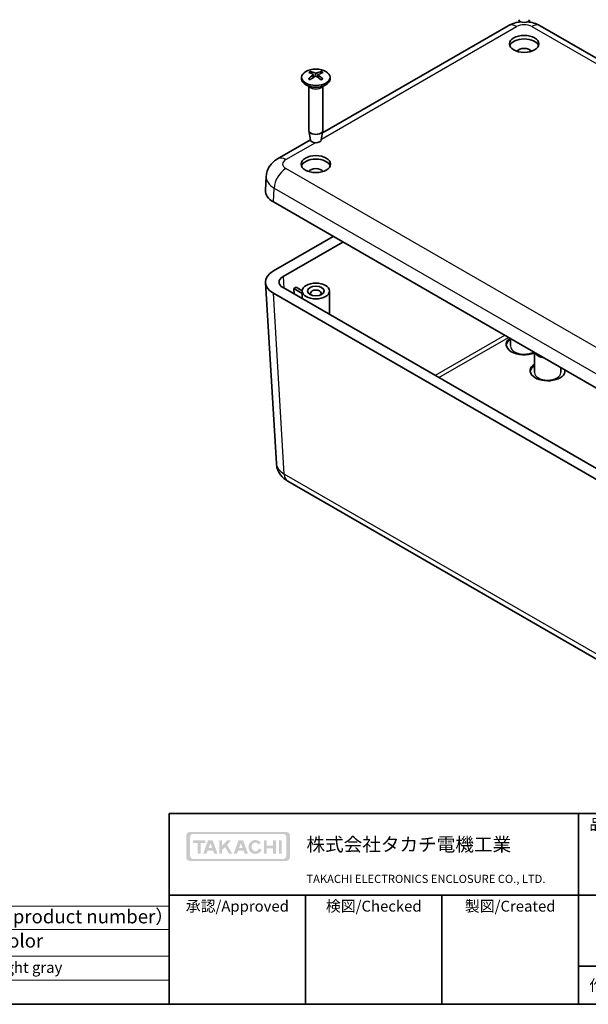
# Model space of a CAD drawing. Units: millimetres. Extents: x 14 to 2195, y 8 to 430.
# Drawn here: x 197 to 301, y 8 to 189 of the extents above; entities that cross this region are included whole.
import ezdxf
from ezdxf.enums import TextEntityAlignment as Align

# ---------------------------------------------------------------- set-up
doc = ezdxf.new("R2010")
doc.units = ezdxf.units.MM
doc.linetypes.add('CHAIN', pattern=[0.35429999999999995, 0.2362, -0.0295, 0.0591, -0.0295])
for name, color, linetype, lineweight in [('Border (ISO)', 7, 'Continuous', 35), ('Hatch (ISO)', 1, 'Continuous', 18), ('Symbol (ISO)', 7, 'Continuous', 18), ('Title (ISO)', 7, 'Continuous', 35), ('Visible (ISO)', 7, 'Continuous', 35), ('Visible Narrow (ISO)', 7, 'Continuous', 25)]:
    doc.layers.add(name, color=color, linetype=linetype, lineweight=lineweight)
doc.styles.add('Note Text (TK)', font='txt')
doc.styles.add('Note Text (TK2)', font='txt')
doc.styles.add('文字スタイル67', font='arial.ttf')

# ---------------------------------------------------------------- blocks, each defined once
blk = doc.blocks.new('図面枠 tk図枠')
at = {"layer": 'Border (ISO)'}
blk.add_line((14.50000000000001, 8.000000000000007), (405.4999999999999, 8.000000000000007), dxfattribs=at)
blk = doc.blocks.new('表題欄 tk表題欄')
at = {"layer": 'Hatch (ISO)'}
h = blk.add_hatch(color=256, dxfattribs=at)
edge = h.paths.add_edge_path(flags=0)
edge.add_arc((95.57537688673352, 236.2990653650367), 0.5958259999999996, 269.9999999999897, 360)
edge.add_line((96.17120288673351, 236.2990653650368), (96.17120288673348, 239.7107813650365))
edge.add_arc((95.5753768867335, 239.7107813650366), 0.5958259999999996, 0, 90.0000000000068)
edge.add_line((95.57537688673342, 240.3066073650366), (79.13710888673356, 240.3066073650366))
edge.add_arc((79.13710888673353, 239.7107813650366), 0.5958259999999996, 89.99999999999744, 180)
edge.add_line((78.54128288673353, 239.7107813650365), (78.54128288673331, 236.2990653650368))
edge.add_arc((79.13710888673332, 236.2990653650365), 0.5958259999999996, 180, 270.0000000000231)
edge.add_line((79.13710888673356, 235.7032393650365), (95.57537688673342, 235.7032393650367))
edge = h.paths.add_edge_path()
edge.add_line((77.83935088673357, 239.9556413650366), (77.83935088673357, 236.0542053650368))
edge.add_arc((78.54128288673346, 236.0542053650367), 0.7019319999998935, 180, 270.0000000000087)
edge.add_line((78.54128288673357, 235.3522733650368), (96.17120288673352, 235.3522733650368))
edge.add_arc((96.17120288673351, 236.0542053650367), 0.7019319999998921, 270, 360)
edge.add_line((96.8731348867334, 236.0542053650368), (96.87313488673352, 239.9556413650366))
edge.add_arc((96.1712028867336, 239.9556413650367), 0.7019319999998921, 0, 90.00000000000873)
edge.add_line((96.17120288673348, 240.6575733650367), (78.54128288673357, 240.6575733650366))
edge.add_arc((78.54128288673357, 239.9556413650366), 0.7019319999999984, 90, 180)
for points in [[(79.07181288673355, 239.1476033650369), (79.07181288673355, 238.6578833650367), (79.92066088673353, 238.6578833650367), (79.92066088673353, 236.6581933650368), (80.50832488673353, 236.6581933650368), (80.50832488673353, 238.6578833650367), (81.35717288673355, 238.6578833650367), (81.35717288673355, 239.1476033650369)], [(85.68407849525303, 236.6581933650368), (84.9434673993943, 237.8918698287545), (84.41792288673358, 237.3246628822781), (84.41792288673358, 236.6581933650368), (83.89555488673355, 236.6581933650368), (83.89555488673355, 239.1476033650369), (84.41792288673358, 239.1476033650369), (84.41792288673358, 238.0993979968839), (85.38913556809511, 239.1476033650369), (86.10696490847272, 239.1476033650369), (85.31925422435492, 238.2974470774499), (86.30334488673353, 236.6581933650368)], [(92.09142939614459, 239.1476033650369), (92.09142939614459, 236.6581933650368), (92.60971639614465, 236.6581933650368), (92.60971639614465, 237.6580383650368), (93.76872039614462, 237.6580383650368), (93.76872039614462, 236.6581933650368), (94.28700739614459, 236.6581933650368), (94.28700739614459, 239.1476033650369), (93.76872039614462, 239.1476033650369), (93.76872039614462, 238.1477583650367), (92.60971639614465, 238.1477583650367), (92.60971639614465, 239.1476033650369)], [(94.84202339614467, 239.1476033650369), (94.84202339614467, 236.6581933650368), (95.36439139614473, 236.6581933650368), (95.36439139614473, 239.1476033650369)]]:
    blk.add_hatch(color=256, dxfattribs=at).paths.add_polyline_path(points)
h = blk.add_hatch(color=256, dxfattribs=at)
h.paths.add_polyline_path([(82.59020695886475, 237.7110913650368), (81.95242681460243, 237.7110913650368), (82.27131688673356, 238.5794973650367)], flags=0)
h.paths.add_polyline_path([(82.77903014574996, 237.1968853650368), (81.76360362771717, 237.1968853650368), (81.56578886050404, 236.6581933650368), (80.94907288673355, 236.6581933650368), (81.86321688673357, 239.1476033650369), (82.67941688673353, 239.1476033650369), (83.59356088673351, 236.6581933650368), (82.97684491296302, 236.6581933650368)])
h = blk.add_hatch(color=256, dxfattribs=at)
h.paths.add_polyline_path([(87.52707281460246, 237.7110913650368), (88.16485295886469, 237.7110913650368), (87.84596288673359, 238.5794973650367)], flags=0)
h.paths.add_polyline_path([(87.14043486050403, 236.6581933650368), (87.3382496277172, 237.1968853650368), (88.35367614574989, 237.1968853650368), (88.551490912963, 236.6581933650368), (89.16820688673343, 236.6581933650368), (88.25406288673352, 239.1476033650369), (87.43786288673356, 239.1476033650369), (86.52371888673358, 236.6581933650368)])
h = blk.add_hatch(color=256, dxfattribs=at)
edge = h.paths.add_edge_path()
edge.add_arc((90.52309888673334, 237.9028983650369), 1.273272000000011, 38.55054079078439, 336.5820184016556)
edge.add_line((91.69149139614446, 237.3968543650369), (91.17255542714857, 237.6216113977801))
edge.add_ellipse((90.52309888673352, 237.9028983650369), major_axis=(0, -0.7998759999999119), ratio=0.8673469387756529, start_angle=128.5505407907963, end_angle=426.582018401653, ccw=False)
edge.add_line((91.09381514418376, 238.3576891122095), (91.51887237036831, 238.6964075050431))
at = {"layer": 'Title (ISO)'}
for p, q in [((74.70882392282105, 244.052739026017), (255.7088239228211, 244.052739026017)), ((74.70882392282105, 209.052739026017), (74.70882392282105, 244.052739026017)), ((149.7088239228211, 244.052739026017), (149.7088239228211, 209.052739026017)), ((230.7088239228211, 244.052739026017), (230.7088239228211, 209.052739026017)), ((255.7088239228211, 244.052739026017), (255.7088239228211, 209.052739026017)), ((243.2088239228211, 239.552739026017), (251.2088239228211, 240.5527390260171)), ((251.2088239228211, 234.552739026017), (251.2088239228211, 240.5527390260171)), ((243.2088239228211, 239.552739026017), (243.2088239228211, 235.552739026017)), ((243.2088239228211, 235.552739026017), (251.2088239228211, 234.552739026017)), ((230.7088239228211, 231.052739026017), (255.7088239228211, 231.052739026017)), ((74.70882392282105, 229.052739026017), (230.7088239228211, 229.052739026017)), ((99.70882392282108, 229.052739026017), (99.70882392282108, 209.052739026017)), ((124.708823922821, 229.052739026017), (124.708823922821, 209.052739026017)), ((230.7088239228211, 220.052739026017), (255.7088239228211, 220.052739026017)), ((149.7088239228211, 216.052739026017), (230.7088239228211, 216.052739026017)), ((255.7088239228211, 209.052739026017), (74.70882392282105, 209.052739026017))]:
    blk.add_line(p, q, dxfattribs=at)
at = {"layer": 'Title (ISO)', "color": 4, "linetype": 'CHAIN', "lineweight": 18, "ltscale": 8.889559745788574}
blk.add_line((238.2088239228211, 241.552739026017), (238.2088239228211, 233.552739026017), dxfattribs=at)
at = {"layer": 'Title (ISO)', "color": 4, "linetype": 'CHAIN', "lineweight": 18, "ltscale": 20.00163269042969}
blk.add_line((252.2088239228211, 237.552739026017), (234.2088239228211, 237.552739026017), dxfattribs=at)
at = {"layer": 'Title (ISO)'}
for radius in [3, 2]:
    blk.add_circle((238.2088239228211, 237.552739026017), radius, dxfattribs=at)
at = {"layer": 'Title (ISO)', "color": 1, "char_height": 2.000000029802322, "line_spacing_factor": 1.5, "style": 'Note Text (TK)'}
for s, insert, attachment_point in [('\\fＭＳ Ｐゴシック|b0|i0;\\H2.0000;品名/Title', (151.708823922821, 242.052739026017), 4), ('\\fＭＳ Ｐゴシック|b0|i0;\\H2.0000;尺度/Scale', (232.7088239228211, 229.052739026017), 4), ('\\fＭＳ Ｐゴシック|b0|i0;\\H2.0000;承認/Approved', (87.20882392282108, 227.052739026017), 5), ('\\fＭＳ Ｐゴシック|b0|i0;\\H2.0000;検図/Checked', (112.208823922821, 227.052739026017), 5), ('\\fＭＳ Ｐゴシック|b0|i0;\\H2.0000;製図/Created', (137.2088239228211, 227.052739026017), 5), ('\\fＭＳ Ｐゴシック|b0|i0;\\H2.0000;作成日/Date', (151.708823922821, 212.552739026017), 4)]:
    blk.add_mtext(s, dxfattribs=dict(at, insert=insert, attachment_point=attachment_point))
at = {"layer": 'Title (ISO)', "color": 7, "line_spacing_factor": 1.5, "style": 'Note Text (TK)'}
for s, insert, char_height, attachment_point in [('株式会社タカチ電機工業', (99.87313488673345, 238.052739026017), 2.5, 4), ('\\fArial|b0|i0;\\H1.4986;TAKACHI ELECTRONICS ENCLOSURE CO., LTD.', (99.87313488673342, 232.052739026017), 1.49859994649887, 4), ('\\fＭＳ Ｐゴシック|b0|i0;\\H2.0000;/', (243.2088239228211, 214.552739026017), 2.000000029802322, 5)]:
    blk.add_mtext(s, dxfattribs=dict(at, insert=insert, char_height=char_height, attachment_point=attachment_point))
at = {"layer": 'Title (ISO)', "color": 7}
for tag, p, height, style in [('<品名>_001', (157.3395057354996, 235.5044435297737), 2.5, 'Note Text (TK)'), ('<Title>_001', (157.2777188673935, 230.5513747487906), 2.000000029802322, '文字スタイル67'), ('<尺度>_001', (241.3196193166189, 222.302739026017), 2.5, 'Note Text (TK)'), ('<ページ_No.>_001', (238.0980284456275, 213.302739026017), 2.5, 'Note Text (TK)'), ('<総ページ数>_001', (246.7855284409709, 213.302739026017), 2.5, 'Note Text (TK)'), ('作成日_001', (176.1150736592991, 211.2601253517655), 2.5, 'Note Text (TK)')]:
    blk.add_attdef(tag, p, '', height=height, dxfattribs=dict(at, style=style))
at = {"layer": 'Title (ISO)', "color": 7, "style": 'Note Text (TK)'}
blk.add_attdef('<承認>', text='', height=2.5, dxfattribs=at).set_placement((87.20882392282108, 217.052739026017), align=Align.MIDDLE_CENTER)
blk = doc.blocks.new('テーブル1')
at = {"layer": 'Symbol (ISO)'}
for p, q in [((124.4999999999999, 25.98000005960465), (224.5, 25.98000005960465)), ((124.4999999999999, 25.98000005960465), (124.4999999999999, 21.70000005960465)), ((224.5, 25.98000005960465), (224.5, 21.70000005960465)), ((124.4999999999999, 21.70000005960465), (224.5, 21.70000005960465)), ((124.4999999999999, 21.70000005960465), (124.4999999999999, 16.80000005960465)), ((164.4999999999999, 21.70000005960465), (164.4999999999999, 16.80000005960465)), ((224.5, 21.70000005960465), (224.5, 16.80000005960465)), ((124.4999999999999, 16.80000005960465), (224.5, 16.80000005960465)), ((124.4999999999999, 16.80000005960465), (124.4999999999999, 8.000000000000005)), ((164.4999999999999, 16.80000005960465), (164.4999999999999, 8.000000000000005)), ((224.5, 16.80000005960465), (224.5, 8.000000000000005)), ((124.4999999999999, 12.40000002980233), (224.5, 12.40000002980233)), ((124.4999999999999, 8.000000000000005), (224.5, 8.000000000000005))]:
    blk.add_line(p, q, dxfattribs=at)
at = {"layer": 'Symbol (ISO)', "color": 7, "attachment_point": 7}
for s, insert, char_height, style in [('色仕様（型番末尾□） / Color Type（End of product number）', (127.3820582460378, 22.06368428483606), 2.5, 'Note Text (TK)'), ('記号 / Code', (134.8642697422473, 17.62719295546413), 2.5, 'Note Text (TK)'), ('色 / Color', (186.5560356210683, 17.62719297409058), 2.5, 'Note Text (TK)'), ('G', (143.6872567048141, 13.57660825389903), 2.000000029802322, 'Note Text (TK2)'), ('              ライトグレー/ Light gray', (165.6999999999999, 13.13216380625964), 2.000000029802322, 'Note Text (TK2)'), ('B', (143.7643842310829, 9.200000051222744), 2.000000029802322, 'Note Text (TK2)'), ('              ブラック / Black', (165.6999999999999, 8.808187163248661), 2.000000029802322, 'Note Text (TK2)')]:
    blk.add_mtext(s, dxfattribs=dict(at, insert=insert, char_height=char_height, style=style))

msp = doc.modelspace()

# ---------------------------------------------------------------- linework, layer by layer
at = {"layer": 'Visible (ISO)'}
for p, q in [((252.6078711678855, 167.7846401573138), (286.6565345981064, 187.4426451542988)), ((292.4832387214698, 187.4426451542988), (351.2806394932199, 153.4959499910786)), ((248.7861204757145, 177.9908817565916), (248.7861204757145, 177.6642831242205)), ((250.8777422945933, 178.4753282798967), (250.9339106855474, 177.9521352792281)), ((251.8945058966737, 178.456032274079), (251.8365710907369, 177.9163856072199)), ((253.9861204757145, 177.9908817565916), (253.9861204757145, 177.6642831242205)), ((250.4461709820533, 176.0840721069984), (249.5476428446295, 176.6028375690145)), ((250.0861204757145, 176.2919473637549), (250.0861204757145, 168.2745724435517)), ((252.3260699693757, 176.0840721069984), (253.2245981067996, 176.6028375690145)), ((252.6861204757145, 176.291947363755), (252.6861204757145, 168.2745724435517)), ((250.3860908234118, 166.5022937131676), (250.0925497811936, 168.200018529555)), ((252.3861501280172, 166.5022937131676), (252.6796911702354, 168.200018529555)), ((244.3791470804448, 163.0337840903427), (250.3861537367143, 166.5019310003638)), ((242.144738494274, 157.2708426294369), (242.3001981854597, 159.8410807960229)), ((310.7852438471132, 116.3441464274081), (243.605792130934, 155.1302209597555)), ((243.6057921309339, 142.4720370170952), (254.568100991054, 148.8011289884254)), ((245.3767910243002, 141.4520380255057), (256.3369454762882, 147.7798861487208)), ((242.1447384942739, 140.3314153474138), (244.1521516538497, 107.1425553960382)), ((312.5519339242152, 100.6284532062092), (245.3767910243002, 139.4120400423267)), ((247.3847491511784, 139.2312961112959), (247.8090135974598, 139.4762453035641)), ((248.8861204757146, 138.3644775292394), (247.3847491511784, 139.2312961112959)), ((247.414342739727, 138.2356590109372), (247.3847491511784, 139.2312961112959)), ((247.8090135974598, 139.4762453035641), (248.8878908080159, 138.853355255627)), ((310.7852438471131, 99.60596651838969), (243.6057921309339, 138.3920410507371)), ((248.8861204757146, 137.3859277388775), (248.8861204757146, 138.7990458720608)), ((253.8861204757146, 134.4991763929294), (253.8861204757146, 138.7990458720608)), ((287.033797801957, 129.8935388971452), (287.033797801957, 130.0570501952218)), ((287.0698866597881, 128.6744882685569), (287.0698866597881, 130.0362142834382)), ((291.4620248215904, 123.8530759581787), (291.4620248215904, 127.5004121334037)), ((296.2620248215904, 123.8530759581787), (296.2620248215904, 124.7291308412935)), ((246.2311005488348, 103.9498521017184), (311.4052719396357, 66.3215267050287))]:
    msp.add_line(p, q, dxfattribs=at)
for centre, major_axis, ratio, start_param, end_param in [((289.569886659788, 188.605337308652), (-1.005000000000004, -1e-15), 0.577350269189626, 0.0994957437244248, 3.042096909865365), ((289.5698866597881, 183.4614088488074), (2.700000000000001, 3e-16), 0.5773502691896255, 0.2110770023657703, 2.930515651224), ((289.5698866597881, 182.4407881226477), (-1.449999999999999, -8.67e-14), 0.5773502691896257, 3.534303217058237, 5.890474743710242), ((251.5441011993898, 173.6706397479954), (3.087343013452203, -5.140415761050761), 0.4855793075748423, 2.434336132235962, 2.627605426170067), ((251.240825084419, 173.5032160293816), (-2.678449438757976, 5.364836407868292), 0.6376029375110088, 5.620012590945462, 5.813281884879472), ((251.5244803262641, 173.4995474376947), (-2.892958412043945, -5.252271194955199), 0.6622141280951773, 3.633858308693049, 3.827127602627093), ((251.2344939392331, 173.674643984312), (3.275603393268694, 5.022547509897465), 0.5124422107117552, 0.5363834181647933, 0.7296527120988064), ((251.3861204757145, 177.6642831242205), (2.600000000000002, 2.7e-15), 0.5773502691896258, 3.141592653589785, 6.283185307179578), ((251.537747012196, 173.506871317759), (-2.480203593966374, -5.459317833910028), 0.6130809937853173, 3.954482885321912, 4.147752179255979), ((251.2477606251649, 173.6819678643762), (3.651273630760807, 4.756444255164025), 0.5615753450216135, 0.9474783835918811, 1.140747677525896), ((251.53141586701, 173.6782992726893), (3.457548395762533, -4.899073399137168), 0.5369641544374455, 2.026794374091178, 2.220063668025238), ((251.2281397520392, 173.5108755540756), (-2.277977930623015, 5.546744777503835), 0.5862180906484099, 5.295162287309378, 5.488431581243401), ((251.3861204757145, 168.2745724435517), (1.300000000000002, -2.7e-15), 0.5773502691896255, 3.141592653589801, 6.283185307179595), ((251.3861204757145, 166.5599296236034), (-1.005000000000003, 8e-16), 0.5773502691896255, 0.0994957437244278, 3.042096909865429), ((251.3861204757146, 161.4160011637587), (2.699999999999997, 5e-16), 0.5773502691896255, 0.2110770023657703, 2.930515651223997), ((251.3861204757146, 160.3953804375991), (-1.449999999999999, -8.67e-14), 0.5773502691896258, 3.534303217058237, 5.890474743710242), ((247.1477899176666, 157.1702189429346), (-5.006093587528578, -4.7e-15), 0.5766474987882249, 6.248321177179828, 7.067974482991411), ((247.1477899176666, 140.4320390339162), (-5.006093587528582, -3e-16), 0.576647498788225, 5.498396131367753, 7.067974482991418), ((247.1477899176666, 140.4320390339162), (-2.503046793764291, -1e-16), 0.576647498788225, 5.498396131367753, 7.067974482991418), ((251.3861204757146, 138.3907975815969), (0.9999999999999966, 0), 0.5773502691896257, 5.724195441154602, 9.983767826794363), ((289.5698866597881, 129.0010869009281), (-3.299999999999994, 1.966e-13), 0.5773502691896254, 5.64988808546915, 8.46460122973856), ((293.8620248215904, 127.8539092047246), (-2.399999999999982, -3e-16), 0.5773502691896255, 0.3064930785226032, 1.264303248272283), ((293.8620248215904, 124.1796745905498), (3.199999999999994, 4e-16), 0.5773502691896255, 2.418858405776376, 6.331787198091586)]:
    msp.add_ellipse(centre, major_axis=major_axis, ratio=ratio, start_param=start_param, end_param=end_param, dxfattribs=at)
for centre, major_axis, ratio in [((289.5698866597881, 184.1146061135495), (-2.699999999999999, -4e-16), 0.5773502691896257), ((251.3861204757145, 177.9908817565916), (2.600000000000001, -1.568e-13), 0.5773502691896257), ((251.3861204757146, 162.0691984285009), (-2.699999999999999, -4e-16), 0.5773502691896257), ((251.3861204757146, 138.7990458720608), (-2.5, -4e-16), 0.5773502691896257), ((251.3861204757146, 138.7990458720608), (-1.5, -2e-16), 0.577350269189626)]:
    msp.add_ellipse(centre, major_axis=major_axis, ratio=ratio, dxfattribs=at)
for points, knots in [([(286.6565345981064, 187.4426451542988), (287.040042882927, 187.6640637657765), (287.4274359026141, 187.8206087343439), (288.1901313658453, 188.0450449690465), (288.5659401380776, 188.1151864370781), (288.9424545207113, 188.1520699442656)], [-0.7847891758118374, -0.7847891758118374, -0.7847891758118374, -0.7847891758118374, -0.4708735054871028, -0.4708735054871028, -0.168081120698612, -0.168081120698612, -0.168081120698612, -0.168081120698612]), ([(290.1973187988649, 188.1520699442656), (290.5738331814987, 188.1151864370781), (290.9496419537309, 188.0450449690465), (291.7123374169621, 187.8206087343439), (292.0997304366492, 187.6640637657765), (292.4832387214698, 187.4426451542988)], [0.1680811206986107, 0.1680811206986107, 0.1680811206986107, 0.1680811206986107, 0.4708735054871013, 0.4708735054871013, 0.784789175811836, 0.784789175811836, 0.784789175811836, 0.784789175811836]), ([(250.4015517032542, 179.0598550319345), (250.4081182806034, 179.0584585631357), (250.4152149990572, 179.0556579608469), (250.4301473489539, 179.0473967414779), (250.4402492842602, 179.039330420295), (250.4556983998647, 179.0226664200957), (250.4637989398679, 179.0111684135118), (250.4738217026889, 178.9921310391155), (250.4780010844206, 178.9818305401094), (250.480665578969, 178.9723194744716)], [0.0118419235258098, 0.0118419235258098, 0.0118419235258098, 0.0118419235258098, 0.0144214474114773, 0.0144214474114773, 0.0180463290480594, 0.0180463290480594, 0.0216199422312016, 0.0216199422312016, 0.0245028917700755, 0.0245028917700755, 0.0245028917700755, 0.0245028917700755]), ([(251.5619045650154, 178.7780699070055), (251.5390674603657, 178.7687702105384), (251.5107634989748, 178.7609759345962), (251.4498435751659, 178.7514185653306), (251.4172271554037, 178.7496562758502), (251.356783230261, 178.7516776208015), (251.3249268746369, 178.7556021518746), (251.2738059867388, 178.767588540559), (251.2532719076849, 178.7744631438751), (251.2359039426391, 178.7822861632093)], [0, 0, 0, 0, 0.0090810801806168, 0.0090810801806168, 0.0181621603612336, 0.0181621603612336, 0.027253498347507, 0.027253498347507, 0.0342554004687278, 0.0342554004687278, 0.0342554004687278, 0.0342554004687278]), ([(252.3473982120687, 178.9481765050883), (252.3502235618422, 178.9576165690513), (252.3546269850189, 178.9678060642679), (252.3651523575934, 178.9865776839466), (252.3736353136135, 178.9978612115902), (252.3897815366244, 179.0141165805377), (252.4003219769069, 179.0219159281684), (252.4158800942233, 179.0297828058929), (252.4232673237162, 179.0323960832774), (252.4300953960692, 179.0336193153674)], [0.0329150768360154, 0.0329150768360154, 0.0329150768360154, 0.0329150768360154, 0.0357980263748801, 0.0357980263748801, 0.0393716395580223, 0.0393716395580223, 0.0429965211946043, 0.0429965211946043, 0.0455760450802628, 0.0455760450802628, 0.0455760450802628, 0.0455760450802628]), ([(250.0374342377737, 177.7127496235914), (250.0434209226542, 177.7186007841201), (250.0500674560546, 177.7237348519888), (250.0643763077342, 177.7323560482213), (250.0743950939362, 177.7359064310175), (250.0903086535648, 177.7373496798065), (250.0990300534331, 177.7355638247359), (250.106918669452, 177.7309879294501), (250.1084692729552, 177.7299052014229), (250.1099784678838, 177.7286696712023)], [0.0118419235258097, 0.0118419235258097, 0.0118419235258097, 0.0118419235258097, 0.0144214474114773, 0.0144214474114773, 0.0180463290480594, 0.0180463290480594, 0.0216199422312016, 0.0216199422312016, 0.0224952112387514, 0.0224952112387514, 0.0224952112387514, 0.0224952112387514]), ([(250.3827427489898, 177.5603395307462), (250.3691276276903, 177.5668137225433), (250.3557211883374, 177.5734132854366), (250.3205582016308, 177.5913276963619), (250.2991871192374, 177.6028557689048), (250.2577228421658, 177.626525600675), (250.2376296757082, 177.638667355879), (250.198788395004, 177.6635075669723), (250.180040313977, 177.6762060131471), (250.1439496321976, 177.7020986461172), (250.1266070695852, 177.7152928142275), (250.1099935570929, 177.7287025916603)], [4.59356933831017, 4.59356933831017, 4.59356933831017, 4.59356933831017, 4.627612880480143, 4.627612880480143, 4.684329353947135, 4.684329353947135, 4.741045827414128, 4.741045827414128, 4.79776230088112, 4.79776230088112, 4.854478774348114, 4.854478774348114, 4.854478774348114, 4.854478774348114]), ([(250.8190953033875, 178.5521867624024), (250.8388002539051, 178.5410787159039), (250.8553568801438, 178.5265021128493), (250.8757845547651, 178.4935665326152), (250.8796542367617, 178.4752073063475), (250.8756891590922, 178.440042096187), (250.8675771192262, 178.4208908633647), (250.8425744311586, 178.3889272849737), (250.8281912108501, 178.3756423761035), (250.811792533425, 178.3639702153174)], [0, 0, 0, 0, 0.0090810801806168, 0.0090810801806168, 0.0181621603612337, 0.0181621603612337, 0.027253498347507, 0.027253498347507, 0.0342554004687288, 0.0342554004687288, 0.0342554004687288, 0.0342554004687288]), ([(251.2103363864136, 178.123325635245), (251.2331734910633, 178.1367792557492), (251.2614774524542, 178.1481029250386), (251.3223973762631, 178.162133402656), (251.3550137960253, 178.1648394370605), (251.415457721168, 178.1622823046921), (251.4473140767921, 178.1568398589645), (251.4984349646903, 178.1399556302764), (251.5189690437442, 178.1302219213586), (251.53633700879, 178.1191093790412)], [0, 0, 0, 0, 0.0090810801806168, 0.0090810801806168, 0.0181621603612336, 0.0181621603612336, 0.027253498347507, 0.027253498347507, 0.0342554004687277, 0.0342554004687277, 0.0342554004687277, 0.0342554004687277]), ([(251.9531456480415, 178.3492087798481), (251.9334406975239, 178.3644707503837), (251.9168840712852, 178.3825767467855), (251.896456396664, 178.4199854353714), (251.8925867146674, 178.4392884065631), (251.8965517923368, 178.4739178293067), (251.9046638322028, 178.4915511474744), (251.9296665202704, 178.5186168858618), (251.9440497405789, 178.5290426891302), (251.9604484180041, 178.5374253269331)], [0, 0, 0, 0, 0.0090810801806168, 0.0090810801806168, 0.0181621603612337, 0.0181621603612337, 0.027253498347507, 0.027253498347507, 0.0342554004687278, 0.0342554004687278, 0.0342554004687278, 0.0342554004687278]), ([(252.6214410225425, 177.6972819384268), (252.6037010225105, 177.6842419465899), (252.5852533514191, 177.6714429313283), (252.547001378278, 177.6463884613816), (252.5271971104069, 177.6341330179471), (252.4862976638134, 177.6102234349231), (252.4652025142355, 177.5985693003114), (252.421793005393, 177.5759159413144), (252.3994786707018, 177.5649167181496), (252.3621020101606, 177.5475278861395), (252.3473818939002, 177.5409272791919), (252.3324430487201, 177.5344736532877)], [2.999599738123121, 2.999599738123121, 2.999599738123121, 2.999599738123121, 3.05628036502733, 3.05628036502733, 3.112960991931539, 3.112960991931539, 3.169641618835747, 3.169641618835747, 3.226322245739956, 3.226322245739956, 3.262212571317705, 3.262212571317705, 3.262212571317705, 3.262212571317705]), ([(252.6214494321866, 177.6972612886821), (252.62246986576, 177.6980246709384), (252.6235032201933, 177.6987097856614), (252.6306185049938, 177.7028220911883), (252.6389684164405, 177.7043871582687), (252.6541742059792, 177.7025414343309), (252.6637305804247, 177.6987378805686), (252.6773564123404, 177.6897553973479), (252.6836784894891, 177.6844536028526), (252.689365119588, 177.6784514681131)], [0.0351907920928034, 0.0351907920928034, 0.0351907920928034, 0.0351907920928034, 0.0357980263748801, 0.0357980263748801, 0.0393716395580223, 0.0393716395580223, 0.0429965211946043, 0.0429965211946043, 0.0455760450802627, 0.0455760450802627, 0.0455760450802627, 0.0455760450802627]), ([(242.3001981854597, 159.8410807960229), (242.3193528130447, 160.1577670991426), (242.3803672294207, 160.4688387200825), (242.567432691043, 161.0457383638671), (242.6927372833072, 161.3114663059944), (242.9794011190412, 161.7865662554124), (243.1404705716073, 161.9963729063932), (243.478105217814, 162.3659895664943), (243.6547542190736, 162.5261073543981), (244.0135890938043, 162.8070599458031), (244.1959115842582, 162.9279930272943), (244.3791470804448, 163.0337840903427)], [0.0348641299997506, 0.0348641299997506, 0.0348641299997506, 0.0348641299997506, 0.1848491391621681, 0.1848491391621681, 0.3348341483245856, 0.3348341483245856, 0.4848191574870031, 0.4848191574870031, 0.6348041666494206, 0.6348041666494206, 0.7847891758118382, 0.7847891758118382, 0.7847891758118382, 0.7847891758118382]), ([(287.0700902486269, 129.7134070143075), (287.0644168915104, 129.7281452898165), (287.0594228623996, 129.7426310472875), (287.0419816934864, 129.8012008191967), (287.033797801957, 129.8532901701087), (287.033797801957, 129.8935388971452)], [-0.0192956559656867, -0.0192956559656867, -0.0192956559656867, -0.0192956559656867, -0.0147883266054269, -0.0147883266054269, 0, 0, 0, 0]), ([(244.1521516538497, 107.1425553960381), (244.1713062814347, 106.8258690929184), (244.2323206978107, 106.5147974719786), (244.419386159433, 105.937897828194), (244.5446907516972, 105.6721698860667), (244.8313545874312, 105.1970699366486), (244.9924240399973, 104.9872632856679), (245.330058686204, 104.6176466255668), (245.5067076874636, 104.457528837663), (245.8655425621943, 104.176576246258), (246.0478650526482, 104.0556431647667), (246.2311005488348, 103.9498521017184)], [0.0348641299997487, 0.0348641299997487, 0.0348641299997487, 0.0348641299997487, 0.1848491391621664, 0.1848491391621664, 0.3348341483245841, 0.3348341483245841, 0.4848191574870019, 0.4848191574870019, 0.6348041666494196, 0.6348041666494196, 0.7847891758118372, 0.7847891758118372, 0.7847891758118372, 0.7847891758118372])]:
    msp.add_open_spline(points, degree=3, knots=knots, dxfattribs=at)
for points, weights in [([(250.5602843022401, 178.6881172579933), (250.5222830290481, 178.8237636068619), (250.480665578969, 178.9723194744716)], [1.195173851090667, 1.177855074325352, 1.158392352181848]), ([(252.3473982120687, 178.9481765050882), (252.3058089532145, 178.8092183953928), (252.2676339218319, 178.6816690992338)], [1.158392352333543, 1.176716847832763, 1.193140831384677])]:
    msp.add_rational_spline(points, weights, degree=2, dxfattribs=at)
at = {"layer": 'Visible Narrow (ISO)'}
for p, q in [((252.4129878326497, 166.6575123389002), (288.1565345981064, 187.2940586857287)), ((290.9832387214698, 187.2940586857287), (351.4755228284557, 152.3688221726651)), ((251.2359039426391, 178.7822861632093), (251.1882119440017, 178.1102384720208)), ((251.5619045650154, 178.7780699070055), (251.6095588840496, 178.0716286219628)), ((250.811792533425, 178.3639702153174), (250.8466155298366, 177.8945937753446)), ((251.9531456480415, 178.3492087798481), (251.915236225931, 177.859743710918)), ((245.8791470804448, 162.8851976217726), (251.248444465824, 165.9851629125804)), ((312.9052719396357, 122.555648005038), (245.8791470804448, 161.2531992352293)), ((243.605792130934, 155.1302209597555), (243.7591189879222, 157.6651966617398)), ((243.7591189879222, 157.6651966617398), (310.7852438471132, 118.9676454315485)), ((245.3767910243002, 141.4520380255057), (245.5046441061936, 139.3382240310788)), ((245.6110724563123, 105.2384435639632), (243.6057921309339, 138.3920410507371)), ((285.9875947042896, 130.6610758352871), (273.2607501751996, 123.3132287204824)), ((273.9553027458242, 122.912228606866), (286.6821472749141, 130.2600757216707)), ((310.7852438471131, 67.61011816727353), (245.6110724563123, 105.2384435639632))]:
    msp.add_line(p, q, dxfattribs=at)
for centre, major_axis, ratio, start_param, end_param in [((288.1565345981065, 184.8445689429455), (-1.500000000000041, 2.59807621135332), 0.5773502691896213, 5.497787143782137, 6.283185307179588), ((289.5698866597881, 186.476069335473), (1.999999999999999, 9e-16), 0.5780538960696169, 0.7860071509830462, 2.355585502606746), ((290.9832387214698, 184.8445689429455), (1.499999999999994, 2.598076211353306), 0.5773502691896254, 7.1e-15, 0.7853981633974677), ((251.3861204757145, 178.281190669407), (-1.669829403296897, 1.2e-15), 0.5773502691896257, 5.3429801933774, 5.607799401800695), ((251.3861204757145, 178.2408783414524), (1.557198434130347, -9.4e-14), 0.5773502691896257, 2.191323386886789, 2.418431998978732), ((251.3861204757145, 178.2408783414524), (1.557198434130336, -1.2e-15), 0.5773502691896255, 0.6806148314550909, 0.9054745743170071), ((251.3861204757145, 178.281190669407), (-1.669829403296883, -9.85e-14), 0.5773502691896258, 3.772183866582167, 4.03700307500556), ((251.3861204757145, 178.281190669407), (1.669829403296883, 9.86e-14), 0.5773502691896258, 3.772183866582167, 4.03700307500556), ((251.3861204757145, 178.281190669407), (1.66982940329688, -1.2e-15), 0.577350269189626, 5.342980193377421, 5.607799401800725), ((251.3861204757145, 176.5690171732693), (1.300000000000002, 7.67e-14), 0.5773502691896257, 3.673877252329926, 5.750900708438702), ((251.3861204757145, 176.6267522001883), (-1.329289321881347, 8.04e-14), 0.577350269189626, 0.7853981633976872, 2.356194490192594), ((245.8791470804448, 160.4357078789894), (-1.500000000000013, 2.598076211353338), 0.577350269189626, 5.497787143782137, 6.28318530717959), ((247.2959461951378, 162.069198428501), (-2.00243743501143, -2e-15), 0.5766474987882252, 5.498396131367732, 7.067974482991412), ((245.8791470804448, 158.8037094924461), (-1.499999999999844, -2.598076211353411), 0.5773502691896255, 3.926990816987, 5.46288055874201), ((247.2959461951378, 159.6197086857178), (-4.997692793148842, 0.1811578274057674), 0.5769850009364023, 6.269232849196056, 7.088886155007644), ((289.569886659788, 128.674488268557), (-3.299999999999921, -6e-16), 0.5773502691896257, 5.588900923090879, 6.197370105668626), ((289.5698866597882, 128.6744882685569), (-2.499999999999988, 1.49e-13), 0.5773502691896257, 0, 2.316183815838591), ((293.8620248215904, 123.8530759581787), (-3.19999999999998, -3e-16), 0.5773502691896258, 5.56045105936617, 6.194681464035574), ((293.8620248215904, 123.8530759581787), (2.399999999999997, 1e-16), 0.5773502691896258, 3.141592653589793, 6.283185307179586), ((293.8620248215906, 123.8530759581788), (3.19999999999981, 1e-16), 0.5773502691896257, 0.0885038431440067, 0.2609991347517933), ((249.1478996635278, 107.3639275063433), (-4.997692793148845, -0.1811578274057623), 0.5769850009364021, 0.0139524579835317, 0.7638775037956133), ((247.7311005488348, 106.5479283130717), (-1.500000000000002, -2.598076211353314), 0.5773502691896258, 5.532693728822039, 6.283185307179622)]:
    msp.add_ellipse(centre, major_axis=major_axis, ratio=ratio, start_param=start_param, end_param=end_param, dxfattribs=at)

# ---------------------------------------------------------------- block references
for name in ['図面枠 tk図枠', 'テーブル1']:
    msp.add_blockref(name, (0, 0))
msp.add_blockref('表題欄 tk表題欄', (149.7911760771789, -201.0527390260171)).add_auto_attribs({'<品名>_001': 'プラスチックケース', '<尺度>_001': '1:1', '作成日_001': '2017/07/21', '<Title>_001': 'PLASTIC ENCLOSURE', '<ページ_No.>_001': '1', '<総ページ数>_001': '4'})

doc.saveas('drawing.dxf')
